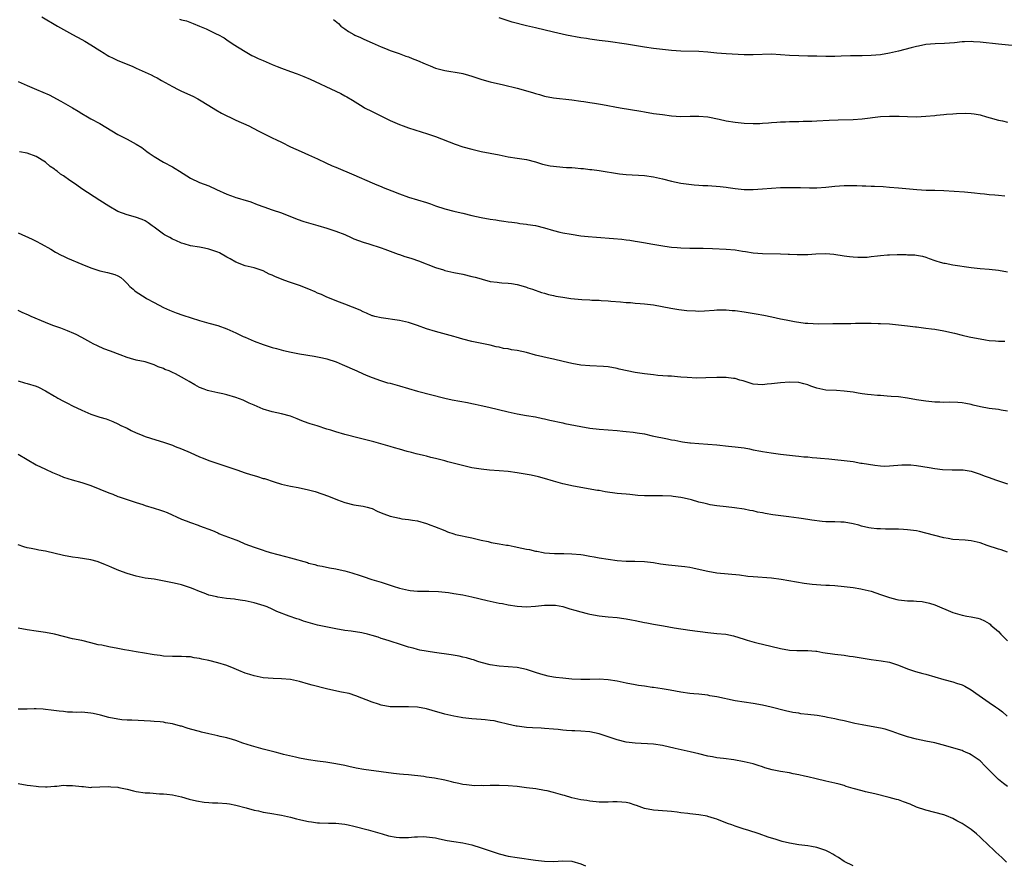
# Model space of a CAD drawing. Units: inches. Extents: x 2574000 to 2577000, y 1548000 to 1551000.
# Drawn here: x 2575301 to 2575518, y 1548814 to 1549000 of the extents above; entities that cross this region are included whole.
import ezdxf

# ---------------------------------------------------------------- set-up
doc = ezdxf.new("R2010")
doc.units = ezdxf.units.IN
doc.header["$MEASUREMENT"] = 0
doc.layers.add('LD25741548_10ft', color=9, linetype='Continuous')

msp = doc.modelspace()

# ---------------------------------------------------------------- linework, layer by layer
at = {"layer": 'LD25741548_10ft'}
for points, elevation in [([(2575306.25, 1549001), (2575309.65, 1548999), (2575313, 1548997.16), (2575315, 1548996.02), (2575315.66, 1548995.66), (2575317, 1548994.88), (2575319, 1548993.62), (2575319.94, 1548993), (2575320.6, 1548992.6), (2575321, 1548992.37), (2575321.92, 1548991.92), (2575323, 1548991.43), (2575326.14, 1548990.14), (2575327, 1548989.74), (2575330.28, 1548988.28), (2575331, 1548987.9), (2575331.6, 1548987.6), (2575332.61, 1548987), (2575335, 1548985.68), (2575336.27, 1548985), (2575337, 1548984.65), (2575339.52, 1548983.52), (2575340.6, 1548983), (2575341, 1548982.78), (2575343, 1548981.52), (2575344.53, 1548980.53), (2575345.84, 1548979.84), (2575349, 1548978.3), (2575351.8, 1548977), (2575353.91, 1548975.91), (2575357, 1548974.37), (2575357.94, 1548973.93), (2575359, 1548973.39), (2575361, 1548972.42), (2575363.35, 1548971.35), (2575365, 1548970.63), (2575367, 1548969.71), (2575368.83, 1548968.83), (2575370.21, 1548968.21), (2575371, 1548967.9), (2575375, 1548966.19), (2575379, 1548964.44), (2575380.04, 1548964.04), (2575381, 1548963.62), (2575381.45, 1548963.45), (2575383.33, 1548962.67), (2575385, 1548962), (2575387, 1548961.3), (2575389, 1548960.74), (2575391, 1548960.14), (2575391.84, 1548959.84), (2575393, 1548959.4), (2575395, 1548958.71), (2575397, 1548958.2), (2575397.99, 1548957.99), (2575399, 1548957.75), (2575401, 1548957.26), (2575403, 1548956.81), (2575405, 1548956.48), (2575406.3, 1548956.3), (2575407, 1548956.18), (2575408.04, 1548956.04), (2575409, 1548955.88), (2575409.77, 1548955.77), (2575411, 1548955.62), (2575411.53, 1548955.53), (2575413, 1548955.37), (2575413.3, 1548955.3), (2575415, 1548955.04), (2575417, 1548954.52), (2575419, 1548953.95), (2575420.4, 1548953.6), (2575421, 1548953.47), (2575422.88, 1548953.12), (2575425, 1548952.81), (2575426.62, 1548952.62), (2575428.45, 1548952.45), (2575432.19, 1548952.19), (2575434.03, 1548952.03), (2575435, 1548951.92), (2575435.79, 1548951.79), (2575437, 1548951.63), (2575437.51, 1548951.51), (2575439.21, 1548951.21), (2575440.42, 1548951), (2575443.47, 1548950.53), (2575445, 1548950.31), (2575446.21, 1548950.21), (2575447, 1548950.11), (2575449, 1548950.07), (2575451, 1548950.09), (2575451.93, 1548950.07), (2575454, 1548950), (2575457, 1548949.86), (2575459, 1548949.68), (2575460.59, 1548949.41), (2575461.31, 1548949.31), (2575463, 1548949.04), (2575465, 1548948.89), (2575469, 1548948.79), (2575470.71, 1548948.71), (2575471, 1548948.71), (2575472.64, 1548948.64), (2575475, 1548948.67), (2575476.8, 1548948.8), (2575479, 1548948.89), (2575480.76, 1548948.76), (2575483, 1548948.4), (2575484.22, 1548948.22), (2575485, 1548948.12), (2575486.06, 1548948.06), (2575487, 1548948.06), (2575488.11, 1548948.11), (2575489, 1548948.22), (2575490.34, 1548948.34), (2575491, 1548948.44), (2575492.59, 1548948.59), (2575493, 1548948.62), (2575494.69, 1548948.69), (2575495, 1548948.68), (2575496.68, 1548948.68), (2575497, 1548948.62), (2575498.59, 1548948.59), (2575499, 1548948.49), (2575500.29, 1548948.29), (2575501, 1548948.09), (2575501.79, 1548947.79), (2575503, 1548947.37), (2575503.26, 1548947.26), (2575504.15, 1548947), (2575505, 1548946.77), (2575505.26, 1548946.74), (2575507, 1548946.41), (2575511, 1548945.81), (2575513, 1548945.6), (2575515, 1548945.44), (2575517, 1548945.19), (2575519, 1548944.84)], 8100), ([(2575336.54, 1549000.54), (2575337, 1549000.4), (2575338.13, 1549000.13), (2575339.6, 1548999.6), (2575341, 1548998.99), (2575342.41, 1548998.41), (2575343, 1548998.09), (2575344.77, 1548997.23), (2575345, 1548997.13), (2575346.38, 1548996.38), (2575347, 1548995.98), (2575348.41, 1548995), (2575351, 1548993.37), (2575352.51, 1548992.51), (2575353, 1548992.29), (2575353.86, 1548991.86), (2575355, 1548991.38), (2575357, 1548990.5), (2575358.06, 1548990.06), (2575359, 1548989.69), (2575361, 1548988.96), (2575362.46, 1548988.46), (2575363.92, 1548987.92), (2575365.33, 1548987.33), (2575371, 1548984.63), (2575372.12, 1548984.12), (2575373, 1548983.63), (2575373.43, 1548983.43), (2575374.67, 1548982.67), (2575377, 1548981.2), (2575377.36, 1548981), (2575379, 1548980.15), (2575379.78, 1548979.78), (2575383, 1548978.19), (2575385, 1548977.3), (2575385.81, 1548977), (2575387, 1548976.58), (2575391.24, 1548975.24), (2575393, 1548974.63), (2575397.27, 1548973), (2575399, 1548972.42), (2575401, 1548971.84), (2575403, 1548971.39), (2575405, 1548971.01), (2575407, 1548970.6), (2575409, 1548970.21), (2575411, 1548969.91), (2575413, 1548969.57), (2575415, 1548969.06), (2575416.58, 1548968.58), (2575418.23, 1548968.23), (2575419, 1548968.1), (2575421, 1548967.91), (2575421.87, 1548967.87), (2575423, 1548967.8), (2575423.76, 1548967.76), (2575425, 1548967.63), (2575425.6, 1548967.6), (2575427, 1548967.42), (2575427.39, 1548967.39), (2575429, 1548967.17), (2575433.53, 1548966.47), (2575435, 1548966.31), (2575439, 1548966.1), (2575441, 1548965.8), (2575443, 1548965.33), (2575445, 1548964.82), (2575447, 1548964.4), (2575448.2, 1548964.21), (2575449.99, 1548963.99), (2575451, 1548963.94), (2575451.86, 1548963.86), (2575453, 1548963.84), (2575455.67, 1548963.67), (2575457, 1548963.5), (2575457.46, 1548963.46), (2575459, 1548963.21), (2575461, 1548963), (2575463, 1548962.98), (2575465, 1548963.11), (2575467, 1548963.29), (2575469, 1548963.4), (2575471, 1548963.44), (2575473, 1548963.43), (2575473.41, 1548963.41), (2575475.37, 1548963.37), (2575477, 1548963.37), (2575479, 1548963.5), (2575481, 1548963.69), (2575483, 1548963.84), (2575483.86, 1548963.86), (2575485.85, 1548963.85), (2575487, 1548963.78), (2575487.78, 1548963.78), (2575489, 1548963.72), (2575489.72, 1548963.72), (2575491.64, 1548963.64), (2575493, 1548963.53), (2575495, 1548963.33), (2575499.02, 1548962.98), (2575501.13, 1548962.87), (2575503, 1548962.84), (2575505, 1548962.78), (2575509.56, 1548962.44), (2575511.75, 1548962.25), (2575513, 1548962.1), (2575513.98, 1548962.02), (2575515, 1548961.88), (2575516.2, 1548961.8), (2575517, 1548961.71), (2575518.4, 1548961.6)], 8090), ([(2575370.48, 1549000.48), (2575371.56, 1548999.56), (2575372.13, 1548999), (2575373, 1548998.36), (2575373.81, 1548997.81), (2575375, 1548997.11), (2575375.21, 1548997), (2575376.46, 1548996.46), (2575377, 1548996.2), (2575377.85, 1548995.85), (2575379, 1548995.32), (2575381, 1548994.43), (2575381.97, 1548994.03), (2575383, 1548993.62), (2575384.94, 1548992.94), (2575386.4, 1548992.4), (2575387, 1548992.2), (2575387.82, 1548991.82), (2575389, 1548991.38), (2575390.67, 1548990.67), (2575391.78, 1548990.22), (2575393, 1548989.75), (2575395, 1548989.18), (2575398.61, 1548988.61), (2575399, 1548988.54), (2575400.21, 1548988.21), (2575401, 1548987.96), (2575403.21, 1548987.21), (2575405, 1548986.72), (2575405.34, 1548986.66), (2575407, 1548986.26), (2575407.95, 1548986.05), (2575411, 1548985.3), (2575414.34, 1548984.34), (2575415, 1548984.12), (2575415.89, 1548983.89), (2575417, 1548983.57), (2575419, 1548983.2), (2575423, 1548982.73), (2575425, 1548982.47), (2575425.64, 1548982.36), (2575427, 1548982.18), (2575428, 1548982), (2575429.74, 1548981.74), (2575433.66, 1548981), (2575438.23, 1548980.23), (2575439, 1548980.07), (2575441, 1548979.75), (2575443, 1548979.48), (2575445, 1548979.23), (2575447, 1548979.09), (2575449.11, 1548979.11), (2575451, 1548979.17), (2575453, 1548979.03), (2575455.5, 1548978.5), (2575457, 1548978.15), (2575459, 1548977.82), (2575461, 1548977.61), (2575463, 1548977.51), (2575464.45, 1548977.55), (2575465, 1548977.57), (2575466.34, 1548977.66), (2575467, 1548977.73), (2575468.2, 1548977.8), (2575469, 1548977.88), (2575470.1, 1548977.9), (2575471, 1548977.95), (2575473, 1548977.97), (2575473.99, 1548978.01), (2575475, 1548978.01), (2575475.93, 1548978.07), (2575477, 1548978.11), (2575479.75, 1548978.25), (2575481.67, 1548978.33), (2575485, 1548978.42), (2575487, 1548978.57), (2575491, 1548979.05), (2575493, 1548979.18), (2575495.13, 1548979.13), (2575497, 1548979.04), (2575499, 1548979.03), (2575501, 1548979.14), (2575503, 1548979.32), (2575503.37, 1548979.37), (2575505, 1548979.51), (2575505.59, 1548979.59), (2575507, 1548979.69), (2575507.77, 1548979.77), (2575509.82, 1548979.82), (2575511, 1548979.75), (2575511.68, 1548979.68), (2575513, 1548979.42), (2575514.4, 1548979), (2575515.22, 1548978.78), (2575517, 1548978.25), (2575517.91, 1548978.09), (2575519, 1548977.82)], 8080), ([(2575523, 1548994.44), (2575517, 1548995), (2575513, 1548995.47), (2575511.54, 1548995.54), (2575511, 1548995.59), (2575509.51, 1548995.51), (2575509, 1548995.52), (2575507.32, 1548995.32), (2575505.15, 1548995.15), (2575503.09, 1548995.09), (2575501, 1548994.93), (2575499.42, 1548994.58), (2575499, 1548994.51), (2575497.82, 1548994.18), (2575495, 1548993.44), (2575493, 1548993), (2575491, 1548992.68), (2575489, 1548992.51), (2575487, 1548992.46), (2575484.44, 1548992.44), (2575482.39, 1548992.39), (2575481, 1548992.33), (2575479, 1548992.29), (2575477, 1548992.34), (2575475, 1548992.4), (2575473, 1548992.42), (2575471, 1548992.5), (2575469, 1548992.69), (2575467, 1548992.82), (2575463, 1548992.64), (2575461, 1548992.69), (2575457, 1548992.85), (2575454.98, 1548993.02), (2575453, 1548993.24), (2575451, 1548993.39), (2575447, 1548993.48), (2575445, 1548993.62), (2575443, 1548993.83), (2575441, 1548994.08), (2575439, 1548994.38), (2575435.03, 1548995.03), (2575431, 1548995.58), (2575429, 1548995.83), (2575427.98, 1548995.98), (2575427, 1548996.09), (2575426.24, 1548996.24), (2575425, 1548996.42), (2575421.87, 1548997), (2575419, 1548997.63), (2575415, 1548998.61), (2575413, 1548999.07), (2575409.87, 1548999.87), (2575409, 1549000.13), (2575407, 1549000.81)], 8070), ([(2575301, 1548986.82), (2575303, 1548985.9), (2575305.01, 1548985), (2575306.42, 1548984.42), (2575307.81, 1548983.81), (2575310.44, 1548982.44), (2575312.99, 1548980.99), (2575314.25, 1548980.25), (2575315, 1548979.75), (2575316.28, 1548979), (2575317, 1548978.59), (2575319, 1548977.52), (2575323, 1548975.11), (2575325, 1548974.05), (2575325.72, 1548973.72), (2575326.99, 1548972.99), (2575328.24, 1548972.24), (2575329, 1548971.66), (2575329.39, 1548971.39), (2575329.86, 1548971), (2575331, 1548970.23), (2575333.02, 1548969), (2575335, 1548967.97), (2575335.62, 1548967.62), (2575336.58, 1548967), (2575339, 1548965.51), (2575341, 1548964.56), (2575343, 1548963.76), (2575344.69, 1548963), (2575347, 1548961.99), (2575348.61, 1548961.39), (2575349, 1548961.25), (2575349.81, 1548961), (2575350.73, 1548960.73), (2575351, 1548960.62), (2575352.24, 1548960.24), (2575353.67, 1548959.67), (2575355.14, 1548959.14), (2575357, 1548958.51), (2575359, 1548957.81), (2575362.46, 1548956.46), (2575363.97, 1548955.97), (2575367.07, 1548955.07), (2575369, 1548954.49), (2575371, 1548953.83), (2575373, 1548953.04), (2575374.4, 1548952.4), (2575375, 1548952.15), (2575377, 1548951.39), (2575378.3, 1548951), (2575381, 1548950.14), (2575381.82, 1548949.82), (2575383, 1548949.4), (2575384.75, 1548948.75), (2575385, 1548948.69), (2575386.23, 1548948.23), (2575387, 1548948.02), (2575387.75, 1548947.75), (2575389.25, 1548947.25), (2575393, 1548945.82), (2575394.75, 1548945.25), (2575395, 1548945.17), (2575397, 1548944.71), (2575399, 1548944.31), (2575401, 1548943.84), (2575401.68, 1548943.68), (2575403, 1548943.29), (2575403.25, 1548943.25), (2575405, 1548942.75), (2575406.56, 1548942.56), (2575407, 1548942.46), (2575407.6, 1548942.4), (2575409, 1548942.36), (2575409.74, 1548942.26), (2575411, 1548942.05), (2575412.31, 1548941.69), (2575413, 1548941.45), (2575413.32, 1548941.32), (2575414.36, 1548941), (2575416.31, 1548940.31), (2575417, 1548940.14), (2575417.86, 1548939.86), (2575419, 1548939.62), (2575419.49, 1548939.49), (2575421, 1548939.23), (2575422.76, 1548939), (2575425.25, 1548938.75), (2575427, 1548938.64), (2575427.4, 1548938.6), (2575429, 1548938.58), (2575429.49, 1548938.51), (2575431, 1548938.48), (2575431.6, 1548938.4), (2575433.77, 1548938.23), (2575435, 1548938.09), (2575435.94, 1548938.06), (2575437, 1548937.97), (2575438.1, 1548937.9), (2575439, 1548937.81), (2575440.36, 1548937.64), (2575441, 1548937.54), (2575444.85, 1548936.85), (2575446.58, 1548936.58), (2575448.36, 1548936.36), (2575450.23, 1548936.23), (2575451, 1548936.21), (2575452.25, 1548936.25), (2575454.38, 1548936.38), (2575455, 1548936.45), (2575456.45, 1548936.45), (2575457, 1548936.48), (2575458.36, 1548936.36), (2575459, 1548936.32), (2575461, 1548936.02), (2575463.61, 1548935.61), (2575465.32, 1548935.32), (2575467.06, 1548934.94), (2575469, 1548934.5), (2575470.25, 1548934.25), (2575472.07, 1548933.93), (2575474.43, 1548933.57), (2575475, 1548933.5), (2575477.38, 1548933.38), (2575480.55, 1548933.45), (2575482.55, 1548933.45), (2575483, 1548933.47), (2575484.53, 1548933.47), (2575485.54, 1548933.54), (2575487, 1548933.55), (2575488.48, 1548933.52), (2575489, 1548933.55), (2575490.53, 1548933.47), (2575491, 1548933.48), (2575493, 1548933.36), (2575495, 1548933.19), (2575497, 1548932.97), (2575498.72, 1548932.72), (2575499, 1548932.7), (2575500.5, 1548932.5), (2575501, 1548932.46), (2575502.29, 1548932.29), (2575503, 1548932.22), (2575505, 1548931.87), (2575507.33, 1548931.33), (2575509, 1548930.9), (2575510.55, 1548930.55), (2575514.14, 1548929.86), (2575515, 1548929.72), (2575516.38, 1548929.62), (2575517, 1548929.54), (2575518.4, 1548929.6)], 8110), ([(2575519, 1548914.12), (2575517.65, 1548914.35), (2575517, 1548914.48), (2575515, 1548914.76), (2575513.08, 1548915.08), (2575511.46, 1548915.46), (2575511, 1548915.6), (2575509.84, 1548915.84), (2575509, 1548915.99), (2575508.08, 1548916.08), (2575506.13, 1548916.13), (2575505, 1548916.08), (2575504.13, 1548916.13), (2575503, 1548916.14), (2575501, 1548916.34), (2575499, 1548916.66), (2575497, 1548917.02), (2575495, 1548917.27), (2575493.39, 1548917.39), (2575492.52, 1548917.48), (2575491, 1548917.56), (2575490.37, 1548917.63), (2575489, 1548917.72), (2575488.15, 1548917.85), (2575487, 1548917.97), (2575486.1, 1548918.1), (2575485, 1548918.31), (2575483, 1548918.58), (2575481.34, 1548918.66), (2575479, 1548918.8), (2575477, 1548919.22), (2575475.66, 1548919.66), (2575475, 1548919.91), (2575474.13, 1548920.13), (2575473, 1548920.43), (2575471, 1548920.53), (2575469, 1548920.39), (2575467, 1548920.14), (2575466.07, 1548920.07), (2575465, 1548919.95), (2575464.02, 1548920.02), (2575463, 1548920.11), (2575462.29, 1548920.3), (2575460.79, 1548920.79), (2575460.04, 1548921), (2575459, 1548921.37), (2575458.63, 1548921.37), (2575457, 1548921.59), (2575456.45, 1548921.54), (2575455, 1548921.56), (2575452.53, 1548921.47), (2575450.56, 1548921.44), (2575448.46, 1548921.54), (2575447, 1548921.67), (2575446.29, 1548921.71), (2575445, 1548921.82), (2575444.14, 1548921.86), (2575441.97, 1548922.03), (2575441, 1548922.12), (2575439, 1548922.37), (2575437, 1548922.68), (2575433.43, 1548923.43), (2575433, 1548923.56), (2575431, 1548923.88), (2575429.96, 1548923.96), (2575427, 1548924.13), (2575425, 1548924.31), (2575423, 1548924.63), (2575421.09, 1548925.09), (2575419, 1548925.63), (2575418.22, 1548925.78), (2575415, 1548926.51), (2575413.04, 1548927.04), (2575411, 1548927.5), (2575409.69, 1548927.69), (2575409, 1548927.85), (2575407.98, 1548927.98), (2575407, 1548928.22), (2575406.33, 1548928.33), (2575405, 1548928.66), (2575401, 1548929.48), (2575399, 1548930.02), (2575397.56, 1548930.44), (2575397, 1548930.63), (2575393, 1548931.68), (2575391, 1548932.31), (2575389, 1548933.04), (2575387, 1548933.66), (2575385, 1548934.09), (2575381, 1548934.68), (2575379.63, 1548935), (2575379.13, 1548935.13), (2575379, 1548935.18), (2575377.75, 1548935.75), (2575377, 1548936.04), (2575376.37, 1548936.37), (2575373, 1548937.75), (2575371.84, 1548938.16), (2575369, 1548939.27), (2575367.82, 1548939.82), (2575367, 1548940.16), (2575366.45, 1548940.45), (2575365.05, 1548941.05), (2575363, 1548941.83), (2575361, 1548942.48), (2575359.53, 1548943), (2575359, 1548943.2), (2575357.73, 1548943.73), (2575357, 1548944.1), (2575356.35, 1548944.35), (2575355, 1548945.03), (2575353, 1548945.69), (2575351, 1548946.16), (2575349, 1548946.94), (2575347.71, 1548947.71), (2575347, 1548948.07), (2575345.36, 1548949), (2575345, 1548949.17), (2575343, 1548949.87), (2575342.04, 1548950.04), (2575341, 1548950.27), (2575339, 1548950.6), (2575337.58, 1548951), (2575337, 1548951.18), (2575335.74, 1548951.74), (2575335, 1548952.05), (2575334.4, 1548952.4), (2575333.28, 1548953), (2575333, 1548953.18), (2575331, 1548954.72), (2575330.56, 1548955), (2575329.67, 1548955.67), (2575329, 1548956.06), (2575328.36, 1548956.36), (2575326.88, 1548956.88), (2575325, 1548957.42), (2575323, 1548958.17), (2575321, 1548959.28), (2575319, 1548960.59), (2575315, 1548963.15), (2575313.92, 1548963.92), (2575312.74, 1548964.74), (2575312.4, 1548965), (2575311, 1548966), (2575310.36, 1548966.36), (2575309.58, 1548967), (2575309.24, 1548967.24), (2575309, 1548967.45), (2575308.03, 1548968.03), (2575307, 1548968.99), (2575305, 1548970.27), (2575303.01, 1548971.01), (2575301.31, 1548971.31)], 8120), ([(2575301, 1548953.45), (2575304.07, 1548952.07), (2575305, 1548951.59), (2575306.1, 1548951), (2575308.18, 1548949.82), (2575309.2, 1548949.2), (2575310.5, 1548948.5), (2575311, 1548948.28), (2575311.87, 1548947.87), (2575315, 1548946.54), (2575317, 1548945.73), (2575319, 1548945.09), (2575320.71, 1548944.71), (2575322.29, 1548944.29), (2575323, 1548943.94), (2575323.61, 1548943.61), (2575324.27, 1548943), (2575325, 1548942.3), (2575325.63, 1548941.63), (2575326.31, 1548941), (2575326.68, 1548940.68), (2575327, 1548940.45), (2575329, 1548939.17), (2575329.29, 1548939), (2575331, 1548938.1), (2575333.05, 1548937), (2575334.37, 1548936.37), (2575335.79, 1548935.79), (2575337.27, 1548935.27), (2575341, 1548934.09), (2575343, 1548933.52), (2575345, 1548932.99), (2575347, 1548932.3), (2575349, 1548931.41), (2575350.6, 1548930.6), (2575351, 1548930.42), (2575353, 1548929.56), (2575355, 1548928.81), (2575357, 1548928.18), (2575357.92, 1548927.92), (2575359.51, 1548927.51), (2575361.13, 1548927.13), (2575363, 1548926.75), (2575366.23, 1548926.23), (2575367, 1548926.14), (2575368.09, 1548925.91), (2575369, 1548925.69), (2575371.06, 1548925), (2575372.39, 1548924.39), (2575375.66, 1548923), (2575377, 1548922.38), (2575378.04, 1548921.96), (2575379, 1548921.54), (2575380.88, 1548920.88), (2575382.42, 1548920.42), (2575383, 1548920.29), (2575383.99, 1548919.99), (2575385, 1548919.73), (2575389, 1548918.55), (2575395, 1548917.01), (2575396.64, 1548916.64), (2575398.32, 1548916.32), (2575400.02, 1548916.02), (2575401, 1548915.81), (2575401.68, 1548915.68), (2575403, 1548915.38), (2575404.73, 1548915), (2575409, 1548914), (2575411, 1548913.56), (2575413, 1548913.21), (2575415, 1548912.89), (2575416.54, 1548912.54), (2575417, 1548912.46), (2575418.16, 1548912.16), (2575421, 1548911.54), (2575421.46, 1548911.46), (2575425, 1548910.76), (2575427, 1548910.43), (2575429, 1548910.2), (2575433, 1548909.86), (2575434.27, 1548909.73), (2575435, 1548909.67), (2575436.5, 1548909.5), (2575437, 1548909.46), (2575437.4, 1548909.4), (2575439, 1548909.12), (2575440.74, 1548908.74), (2575444.07, 1548908.07), (2575445, 1548907.86), (2575445.73, 1548907.73), (2575447, 1548907.44), (2575447.4, 1548907.4), (2575449, 1548907.14), (2575449.14, 1548907.14), (2575451.01, 1548906.99), (2575453, 1548906.89), (2575455, 1548906.71), (2575457.55, 1548906.45), (2575459, 1548906.32), (2575461, 1548906.03), (2575462.16, 1548905.84), (2575463, 1548905.64), (2575464.64, 1548905.36), (2575465, 1548905.27), (2575466.96, 1548904.96), (2575469, 1548904.66), (2575472.3, 1548904.3), (2575473, 1548904.25), (2575474.11, 1548904.11), (2575475, 1548904.07), (2575475.95, 1548903.95), (2575477, 1548903.89), (2575477.8, 1548903.8), (2575479.64, 1548903.64), (2575481, 1548903.49), (2575483, 1548903.3), (2575485, 1548903.05), (2575486.72, 1548902.72), (2575487, 1548902.69), (2575489.79, 1548902.21), (2575491, 1548902.1), (2575491.95, 1548902.05), (2575493, 1548902.07), (2575495.7, 1548902.3), (2575497, 1548902.35), (2575497.69, 1548902.31), (2575499, 1548902.19), (2575501.75, 1548901.75), (2575503, 1548901.52), (2575504.7, 1548901.3), (2575506.79, 1548901.21), (2575507, 1548901.24), (2575508.8, 1548901.2), (2575509, 1548901.24), (2575509.24, 1548901.24), (2575511, 1548900.91), (2575513, 1548900.24), (2575513.89, 1548899.89), (2575515, 1548899.53), (2575516.4, 1548899), (2575517, 1548898.82), (2575519, 1548898.16)], 8130), ([(2575519, 1548883.11), (2575517.61, 1548883.61), (2575517, 1548883.74), (2575514.54, 1548884.54), (2575513, 1548885.1), (2575511, 1548885.58), (2575509.72, 1548885.72), (2575507, 1548885.9), (2575505.91, 1548886.09), (2575505, 1548886.21), (2575503, 1548886.72), (2575501, 1548887.28), (2575499.61, 1548887.61), (2575499, 1548887.74), (2575497, 1548888.03), (2575496.07, 1548888.07), (2575495, 1548888.15), (2575494.13, 1548888.13), (2575493, 1548888.16), (2575492.15, 1548888.15), (2575491, 1548888.19), (2575490.23, 1548888.23), (2575489, 1548888.37), (2575488.45, 1548888.45), (2575486.83, 1548888.83), (2575486.26, 1548889), (2575485, 1548889.35), (2575483, 1548889.71), (2575482.29, 1548889.71), (2575481, 1548889.76), (2575480.26, 1548889.74), (2575479, 1548889.76), (2575478.18, 1548889.82), (2575475.89, 1548890.11), (2575475, 1548890.29), (2575473.52, 1548890.48), (2575473, 1548890.57), (2575470.84, 1548890.84), (2575467.3, 1548891.3), (2575465.59, 1548891.59), (2575465, 1548891.73), (2575463.92, 1548891.92), (2575463, 1548892.15), (2575462.27, 1548892.27), (2575461, 1548892.55), (2575458.86, 1548892.86), (2575457, 1548893.04), (2575455, 1548893.26), (2575453.51, 1548893.51), (2575453, 1548893.63), (2575452.12, 1548893.88), (2575451, 1548894.12), (2575449.41, 1548894.59), (2575447.78, 1548895), (2575447, 1548895.15), (2575445.35, 1548895.35), (2575445, 1548895.39), (2575443, 1548895.51), (2575441, 1548895.51), (2575439.5, 1548895.5), (2575439, 1548895.51), (2575437.59, 1548895.59), (2575437, 1548895.63), (2575435.76, 1548895.76), (2575435, 1548895.82), (2575433.93, 1548895.93), (2575433, 1548896.01), (2575430.39, 1548896.39), (2575429, 1548896.64), (2575428.68, 1548896.68), (2575425, 1548897.32), (2575423, 1548897.7), (2575422.09, 1548897.91), (2575421, 1548898.14), (2575419, 1548898.71), (2575417, 1548899.34), (2575415.69, 1548899.69), (2575414.05, 1548900.05), (2575411, 1548900.57), (2575409, 1548900.85), (2575407, 1548901.02), (2575404.85, 1548901.15), (2575403, 1548901.33), (2575401, 1548901.67), (2575398.31, 1548902.31), (2575395.71, 1548903), (2575395, 1548903.2), (2575393.56, 1548903.56), (2575393, 1548903.74), (2575391.95, 1548903.95), (2575391, 1548904.21), (2575390.34, 1548904.34), (2575388.73, 1548904.73), (2575387.7, 1548905), (2575386.73, 1548905.27), (2575385, 1548905.78), (2575383.95, 1548906.05), (2575383, 1548906.34), (2575379.36, 1548907.36), (2575377, 1548907.98), (2575376.17, 1548908.17), (2575373, 1548908.99), (2575371, 1548909.56), (2575369.92, 1548909.92), (2575369, 1548910.21), (2575366.9, 1548910.9), (2575365.37, 1548911.37), (2575363.89, 1548911.89), (2575363, 1548912.26), (2575362.46, 1548912.46), (2575361, 1548913.04), (2575359, 1548913.58), (2575357, 1548914), (2575355, 1548914.59), (2575353, 1548915.43), (2575351.94, 1548915.94), (2575350.56, 1548916.56), (2575349, 1548917.18), (2575347, 1548917.75), (2575346.07, 1548917.93), (2575345, 1548918.17), (2575343, 1548918.65), (2575342.73, 1548918.73), (2575342, 1548919), (2575341, 1548919.39), (2575339.94, 1548919.94), (2575338.67, 1548920.67), (2575338.15, 1548921), (2575337, 1548921.66), (2575335.64, 1548922.36), (2575335, 1548922.67), (2575334.25, 1548923), (2575333.33, 1548923.33), (2575333, 1548923.54), (2575331.89, 1548923.89), (2575331, 1548924.38), (2575330.51, 1548924.51), (2575328.98, 1548924.98), (2575327, 1548925.38), (2575325.78, 1548925.78), (2575325, 1548925.97), (2575323.45, 1548926.55), (2575321.37, 1548927.37), (2575319.91, 1548927.91), (2575318.52, 1548928.52), (2575317.54, 1548929), (2575317, 1548929.27), (2575315, 1548930.37), (2575313.78, 1548931), (2575313.25, 1548931.25), (2575311.85, 1548931.85), (2575310.4, 1548932.4), (2575308.68, 1548933), (2575307, 1548933.66), (2575303.85, 1548935), (2575303.27, 1548935.27), (2575301.87, 1548935.87), (2575301, 1548936.31)], 8140), ([(2575301, 1548920.83), (2575302.41, 1548920.41), (2575303, 1548920.26), (2575305, 1548919.65), (2575305.46, 1548919.46), (2575307, 1548918.65), (2575309, 1548917.43), (2575309.28, 1548917.28), (2575309.75, 1548917), (2575311, 1548916.34), (2575311.91, 1548915.91), (2575313, 1548915.3), (2575315, 1548914.33), (2575317, 1548913.51), (2575319, 1548912.85), (2575320.42, 1548912.42), (2575321.87, 1548911.87), (2575323, 1548911.35), (2575323.66, 1548911), (2575325, 1548910.37), (2575325.9, 1548909.9), (2575327, 1548909.4), (2575327.96, 1548909), (2575329, 1548908.59), (2575330.18, 1548908.18), (2575333.22, 1548907.22), (2575335, 1548906.62), (2575335.61, 1548906.39), (2575337, 1548905.86), (2575338.88, 1548905), (2575341, 1548904.08), (2575341.78, 1548903.78), (2575343, 1548903.29), (2575349.2, 1548901.2), (2575351, 1548900.58), (2575352.21, 1548900.21), (2575353, 1548899.95), (2575353.75, 1548899.75), (2575355, 1548899.34), (2575355.27, 1548899.27), (2575357.43, 1548898.57), (2575359, 1548898.09), (2575361, 1548897.6), (2575362.7, 1548897.3), (2575365, 1548896.82), (2575366.43, 1548896.43), (2575367.94, 1548895.94), (2575369.41, 1548895.41), (2575371.39, 1548894.61), (2575373, 1548893.99), (2575375, 1548893.49), (2575377, 1548893.21), (2575377.9, 1548893), (2575378.75, 1548892.75), (2575379, 1548892.67), (2575380.14, 1548892.14), (2575381, 1548891.76), (2575381.55, 1548891.55), (2575383, 1548891.03), (2575385, 1548890.54), (2575385.57, 1548890.43), (2575387, 1548890.28), (2575387.87, 1548890.13), (2575389, 1548890), (2575391, 1548889.41), (2575391.96, 1548889), (2575392.74, 1548888.74), (2575395, 1548887.82), (2575395.59, 1548887.59), (2575397, 1548887.12), (2575397.4, 1548887), (2575401, 1548886.24), (2575403, 1548885.75), (2575404.61, 1548885.39), (2575405.23, 1548885.23), (2575407, 1548884.93), (2575408.64, 1548884.64), (2575409, 1548884.6), (2575410.31, 1548884.31), (2575411.99, 1548883.99), (2575413, 1548883.74), (2575413.65, 1548883.65), (2575415, 1548883.31), (2575415.29, 1548883.29), (2575416.68, 1548883), (2575417, 1548882.95), (2575419.21, 1548882.79), (2575421, 1548882.77), (2575421.25, 1548882.75), (2575423, 1548882.73), (2575425, 1548882.54), (2575425.53, 1548882.47), (2575427, 1548882.21), (2575427.92, 1548882.08), (2575429, 1548881.86), (2575431, 1548881.54), (2575433, 1548881.26), (2575435, 1548881.1), (2575436.91, 1548881.09), (2575439, 1548881.03), (2575441, 1548880.79), (2575442.53, 1548880.53), (2575444.3, 1548880.3), (2575447.93, 1548879.93), (2575449, 1548879.77), (2575449.65, 1548879.65), (2575451.29, 1548879.29), (2575453, 1548878.88), (2575455, 1548878.53), (2575459.95, 1548878.05), (2575461.82, 1548877.82), (2575463, 1548877.71), (2575467, 1548877.4), (2575469.13, 1548877.13), (2575472.52, 1548876.52), (2575474.23, 1548876.23), (2575476, 1548876), (2575477.85, 1548875.85), (2575479, 1548875.82), (2575479.77, 1548875.77), (2575481, 1548875.72), (2575483, 1548875.53), (2575485, 1548875.27), (2575486.73, 1548875), (2575487, 1548874.95), (2575489, 1548874.45), (2575491, 1548873.78), (2575493, 1548873.06), (2575494.62, 1548872.62), (2575495, 1548872.54), (2575497, 1548872.36), (2575498.34, 1548872.34), (2575499, 1548872.27), (2575500.18, 1548872.18), (2575501.83, 1548871.83), (2575503, 1548871.44), (2575507, 1548869.81), (2575509, 1548869.21), (2575510.05, 1548869), (2575511, 1548868.84), (2575512.51, 1548868.51), (2575513, 1548868.39), (2575513.94, 1548867.94), (2575515, 1548867.33), (2575515.19, 1548867.19), (2575515.38, 1548867), (2575517, 1548865.56), (2575517.54, 1548865), (2575518.29, 1548864.3), (2575519, 1548863.54)], 8150), ([(2575301, 1548904.65), (2575303, 1548903.51), (2575305, 1548902.32), (2575307, 1548901.34), (2575308.6, 1548900.6), (2575310.01, 1548900.01), (2575311, 1548899.63), (2575312.93, 1548899), (2575315, 1548898.41), (2575317, 1548897.76), (2575321, 1548896.15), (2575321.85, 1548895.85), (2575323, 1548895.37), (2575323.29, 1548895.29), (2575325, 1548894.65), (2575327, 1548893.99), (2575328.44, 1548893.56), (2575329, 1548893.37), (2575331, 1548892.8), (2575332.36, 1548892.36), (2575333, 1548892.13), (2575333.81, 1548891.81), (2575337, 1548890.33), (2575338.05, 1548889.95), (2575339, 1548889.58), (2575340.64, 1548889), (2575341, 1548888.89), (2575343.82, 1548887.82), (2575345, 1548887.3), (2575345.22, 1548887.22), (2575345.76, 1548887), (2575349, 1548885.76), (2575349.54, 1548885.54), (2575350.94, 1548884.94), (2575353, 1548884.16), (2575355, 1548883.49), (2575355.38, 1548883.38), (2575356.57, 1548883), (2575359.9, 1548882.1), (2575361, 1548881.82), (2575364.76, 1548880.76), (2575365, 1548880.68), (2575366.36, 1548880.36), (2575367, 1548880.17), (2575367.98, 1548879.98), (2575369.63, 1548879.63), (2575371, 1548879.38), (2575371.31, 1548879.31), (2575373, 1548878.96), (2575374.54, 1548878.54), (2575375, 1548878.4), (2575375.93, 1548878.07), (2575377, 1548877.73), (2575378.94, 1548877.06), (2575381, 1548876.43), (2575382.11, 1548876.11), (2575383, 1548875.78), (2575383.61, 1548875.61), (2575385, 1548875.11), (2575387, 1548874.67), (2575387.37, 1548874.63), (2575389, 1548874.48), (2575389.51, 1548874.49), (2575391, 1548874.46), (2575391.53, 1548874.47), (2575393.62, 1548874.38), (2575395.84, 1548874.16), (2575397, 1548874), (2575399, 1548873.65), (2575401, 1548873.22), (2575404.39, 1548872.39), (2575407, 1548871.85), (2575407.73, 1548871.73), (2575409, 1548871.46), (2575411, 1548871.15), (2575413, 1548871.04), (2575415, 1548871.17), (2575417, 1548871.39), (2575417.42, 1548871.42), (2575419, 1548871.43), (2575419.38, 1548871.38), (2575421, 1548871.08), (2575422.57, 1548870.57), (2575423.71, 1548870.29), (2575425, 1548869.89), (2575426.41, 1548869.59), (2575427, 1548869.43), (2575429, 1548869.06), (2575431, 1548868.82), (2575433, 1548868.67), (2575434.46, 1548868.46), (2575435, 1548868.41), (2575436.16, 1548868.16), (2575437, 1548868.02), (2575439, 1548867.6), (2575439.52, 1548867.52), (2575441, 1548867.21), (2575443.19, 1548866.81), (2575445.6, 1548866.4), (2575449, 1548865.91), (2575453, 1548865.37), (2575455, 1548865.15), (2575456.97, 1548864.97), (2575458.67, 1548864.67), (2575461, 1548863.91), (2575461.66, 1548863.66), (2575463.22, 1548863.22), (2575464.04, 1548863), (2575465, 1548862.79), (2575469, 1548861.85), (2575471, 1548861.51), (2575472.59, 1548861.41), (2575473, 1548861.39), (2575474.63, 1548861.37), (2575475, 1548861.39), (2575476.75, 1548861.25), (2575477, 1548861.25), (2575478.33, 1548861), (2575481, 1548860.57), (2575483, 1548860.35), (2575484.19, 1548860.19), (2575485, 1548860.1), (2575485.92, 1548859.92), (2575489, 1548859.43), (2575491.16, 1548859.16), (2575493, 1548858.81), (2575495, 1548858.14), (2575497, 1548857.34), (2575498.77, 1548856.77), (2575500.34, 1548856.34), (2575501, 1548856.19), (2575503, 1548855.59), (2575505, 1548855.01), (2575507, 1548854.51), (2575507.76, 1548854.24), (2575509, 1548853.85), (2575509.58, 1548853.58), (2575511, 1548852.74), (2575512.04, 1548852.04), (2575513.48, 1548851), (2575515, 1548849.98), (2575516.35, 1548849), (2575517, 1548848.55), (2575517.88, 1548847.88), (2575518.91, 1548846.91)], 8160), ([(2575519, 1548831.42), (2575518.11, 1548832.11), (2575517.04, 1548833), (2575513.99, 1548835.99), (2575513.08, 1548837), (2575513, 1548837.07), (2575511, 1548838.44), (2575510.61, 1548838.61), (2575509.79, 1548839), (2575509.22, 1548839.22), (2575509, 1548839.34), (2575507.71, 1548839.71), (2575507, 1548839.99), (2575504.64, 1548840.64), (2575502.97, 1548841.03), (2575501, 1548841.42), (2575499, 1548841.86), (2575497, 1548842.4), (2575495.19, 1548843), (2575493.59, 1548843.59), (2575492.05, 1548844.05), (2575491, 1548844.29), (2575489, 1548844.66), (2575486.96, 1548845), (2575485.34, 1548845.34), (2575484.46, 1548845.54), (2575483, 1548845.9), (2575481.88, 1548846.12), (2575481, 1548846.34), (2575479.33, 1548846.67), (2575478.79, 1548846.79), (2575477.07, 1548847.07), (2575475, 1548847.32), (2575473.48, 1548847.48), (2575473, 1548847.57), (2575471.74, 1548847.74), (2575470.11, 1548848.11), (2575466.93, 1548848.93), (2575465, 1548849.37), (2575463, 1548849.71), (2575461, 1548850.01), (2575459, 1548850.35), (2575455, 1548851.18), (2575453.44, 1548851.44), (2575453, 1548851.53), (2575451, 1548851.77), (2575449.89, 1548851.89), (2575449, 1548851.96), (2575447, 1548852.24), (2575444.65, 1548852.65), (2575442.94, 1548852.94), (2575441, 1548853.24), (2575440.74, 1548853.26), (2575439, 1548853.51), (2575437.72, 1548853.72), (2575437, 1548853.81), (2575435, 1548854.22), (2575433, 1548854.66), (2575431, 1548854.97), (2575429, 1548855.07), (2575427, 1548855.03), (2575425, 1548855.02), (2575423, 1548855.12), (2575421, 1548855.3), (2575419.48, 1548855.48), (2575419, 1548855.56), (2575417.77, 1548855.77), (2575416.17, 1548856.17), (2575415, 1548856.57), (2575413, 1548857.2), (2575411, 1548857.63), (2575409, 1548857.83), (2575407, 1548857.95), (2575405, 1548858.23), (2575403, 1548858.76), (2575402.27, 1548859), (2575401.34, 1548859.34), (2575401, 1548859.41), (2575399.8, 1548859.8), (2575399, 1548859.95), (2575398.15, 1548860.15), (2575396.44, 1548860.44), (2575392.74, 1548861), (2575389.51, 1548861.51), (2575389, 1548861.65), (2575388.07, 1548861.93), (2575387, 1548862.17), (2575385.27, 1548862.73), (2575383, 1548863.43), (2575381.84, 1548863.84), (2575381, 1548864.06), (2575380.32, 1548864.32), (2575379, 1548864.73), (2575378.01, 1548865), (2575377, 1548865.25), (2575376.7, 1548865.3), (2575374.35, 1548865.65), (2575373, 1548865.8), (2575371, 1548866.15), (2575369.55, 1548866.45), (2575367, 1548867.01), (2575365.43, 1548867.43), (2575363.89, 1548867.89), (2575363, 1548868.2), (2575362.39, 1548868.39), (2575360.73, 1548869), (2575358.03, 1548870.03), (2575357, 1548870.5), (2575355.84, 1548871), (2575355.23, 1548871.23), (2575353.72, 1548871.72), (2575353, 1548871.93), (2575351, 1548872.37), (2575350.44, 1548872.44), (2575349, 1548872.68), (2575348.69, 1548872.69), (2575346.89, 1548872.89), (2575345, 1548873.14), (2575344.8, 1548873.2), (2575343, 1548873.61), (2575341.97, 1548874.03), (2575341, 1548874.38), (2575339.58, 1548875), (2575339, 1548875.23), (2575337.66, 1548875.66), (2575337, 1548875.84), (2575336.07, 1548876.07), (2575335, 1548876.32), (2575332.79, 1548876.79), (2575331, 1548877.09), (2575329, 1548877.38), (2575327, 1548877.79), (2575325, 1548878.36), (2575323.2, 1548879), (2575321.66, 1548879.66), (2575321, 1548879.99), (2575320.28, 1548880.28), (2575319, 1548880.83), (2575318.4, 1548881), (2575317, 1548881.36), (2575314.19, 1548881.81), (2575313, 1548881.97), (2575311, 1548882.34), (2575307, 1548883.29), (2575305.54, 1548883.54), (2575305, 1548883.67), (2575303.85, 1548883.85), (2575303, 1548884.06), (2575302.26, 1548884.26), (2575301, 1548884.67)], 8170), ([(2575518.8, 1548814.8), (2575517.77, 1548815.77), (2575516.43, 1548817), (2575514.31, 1548819), (2575513.64, 1548819.64), (2575513, 1548820.29), (2575512.22, 1548821), (2575511, 1548821.94), (2575510.37, 1548822.37), (2575509.5, 1548823), (2575509, 1548823.3), (2575507.87, 1548823.87), (2575507, 1548824.38), (2575505.57, 1548825), (2575505, 1548825.22), (2575503, 1548825.71), (2575501, 1548826.19), (2575499, 1548826.9), (2575497.54, 1548827.54), (2575496.09, 1548828.09), (2575495, 1548828.47), (2575494.58, 1548828.58), (2575492.97, 1548829.03), (2575489.8, 1548829.8), (2575487.72, 1548830.28), (2575487, 1548830.47), (2575485, 1548831.02), (2575483.47, 1548831.47), (2575483, 1548831.63), (2575481.92, 1548831.92), (2575481, 1548832.19), (2575480.33, 1548832.33), (2575479, 1548832.64), (2575476.88, 1548833.12), (2575475, 1548833.56), (2575474.32, 1548833.68), (2575473, 1548834.01), (2575471.76, 1548834.24), (2575471, 1548834.42), (2575469, 1548834.77), (2575467.14, 1548835.14), (2575465.57, 1548835.57), (2575465, 1548835.78), (2575464.06, 1548836.06), (2575463, 1548836.41), (2575461, 1548836.9), (2575458.72, 1548837.28), (2575456.42, 1548837.58), (2575455, 1548837.78), (2575453.98, 1548837.98), (2575453, 1548838.13), (2575451, 1548838.6), (2575449.09, 1548839.09), (2575445.8, 1548839.8), (2575443, 1548840.45), (2575441, 1548840.74), (2575436.98, 1548840.98), (2575435, 1548841.23), (2575433, 1548841.69), (2575431, 1548842.35), (2575429, 1548843.05), (2575427, 1548843.47), (2575425, 1548843.61), (2575423.67, 1548843.67), (2575423, 1548843.67), (2575421.81, 1548843.81), (2575421, 1548843.85), (2575419.99, 1548843.99), (2575419, 1548844.1), (2575417, 1548844.25), (2575416.26, 1548844.26), (2575414.34, 1548844.34), (2575413, 1548844.43), (2575412.49, 1548844.49), (2575411, 1548844.71), (2575410.76, 1548844.76), (2575408.8, 1548845.2), (2575407, 1548845.65), (2575405.89, 1548845.89), (2575405, 1548846.01), (2575403.89, 1548846.11), (2575403, 1548846.2), (2575401, 1548846.35), (2575399, 1548846.57), (2575398.62, 1548846.62), (2575397, 1548846.9), (2575395, 1548847.36), (2575392.2, 1548848.2), (2575391, 1548848.54), (2575389, 1548848.92), (2575387, 1548849.01), (2575384.96, 1548848.96), (2575383, 1548849.02), (2575381, 1548849.37), (2575380.44, 1548849.56), (2575379, 1548850.01), (2575375.45, 1548851.45), (2575373.91, 1548851.91), (2575372.26, 1548852.26), (2575370.57, 1548852.57), (2575368.95, 1548852.95), (2575365.78, 1548853.78), (2575365, 1548854.02), (2575363, 1548854.57), (2575361, 1548855.01), (2575359, 1548855.19), (2575357.23, 1548855.23), (2575355, 1548855.41), (2575353.69, 1548855.69), (2575353, 1548855.79), (2575352.09, 1548856.09), (2575351, 1548856.39), (2575349.63, 1548857), (2575348.57, 1548857.43), (2575347, 1548858.12), (2575345, 1548858.72), (2575343, 1548859.19), (2575341.5, 1548859.5), (2575341, 1548859.64), (2575339.81, 1548859.81), (2575339, 1548859.99), (2575338, 1548860), (2575337, 1548860.12), (2575336.07, 1548860.07), (2575335, 1548860.09), (2575333, 1548860.17), (2575332.29, 1548860.29), (2575331, 1548860.46), (2575330.55, 1548860.55), (2575328.82, 1548860.82), (2575327, 1548861.09), (2575325.41, 1548861.41), (2575324.45, 1548861.55), (2575323, 1548861.87), (2575321, 1548862.23), (2575319.45, 1548862.55), (2575318.67, 1548862.67), (2575317, 1548863.1), (2575315, 1548863.59), (2575313, 1548864.01), (2575311, 1548864.49), (2575309, 1548865.01), (2575307, 1548865.38), (2575305, 1548865.63), (2575303, 1548865.93), (2575301, 1548866.36)], 8180), ([(2575485, 1548813.98), (2575483, 1548814.88), (2575481.76, 1548815.76), (2575481, 1548816.23), (2575480.55, 1548816.55), (2575479.73, 1548817), (2575479, 1548817.37), (2575478.51, 1548817.49), (2575477, 1548818), (2575475.81, 1548818.19), (2575475, 1548818.35), (2575473, 1548818.62), (2575471, 1548818.92), (2575469.33, 1548819.33), (2575467.8, 1548819.8), (2575467, 1548820.08), (2575466.3, 1548820.3), (2575464.29, 1548821), (2575461.81, 1548821.81), (2575461, 1548822.06), (2575459, 1548822.73), (2575458.29, 1548823), (2575457.32, 1548823.32), (2575455, 1548824.22), (2575454.42, 1548824.42), (2575453, 1548824.84), (2575452.87, 1548824.87), (2575451, 1548825.17), (2575449, 1548825.39), (2575448.54, 1548825.46), (2575447, 1548825.66), (2575446.22, 1548825.78), (2575445, 1548825.92), (2575443.99, 1548826.01), (2575441, 1548826.22), (2575439, 1548826.61), (2575437.24, 1548827.24), (2575437, 1548827.31), (2575435.73, 1548827.73), (2575435, 1548827.88), (2575434, 1548828), (2575433, 1548828.04), (2575432.03, 1548828.03), (2575431, 1548827.98), (2575429, 1548828.02), (2575427, 1548828.23), (2575426.34, 1548828.34), (2575425, 1548828.53), (2575423, 1548828.94), (2575421.42, 1548829.42), (2575421, 1548829.52), (2575419, 1548830.1), (2575417.55, 1548830.45), (2575417, 1548830.56), (2575415.11, 1548830.89), (2575413, 1548831.18), (2575411, 1548831.41), (2575409, 1548831.56), (2575407, 1548831.63), (2575405, 1548831.64), (2575403.61, 1548831.61), (2575403, 1548831.63), (2575401.62, 1548831.62), (2575401, 1548831.65), (2575399.78, 1548831.78), (2575399, 1548831.88), (2575398.11, 1548832.11), (2575397, 1548832.34), (2575396.49, 1548832.49), (2575395, 1548832.83), (2575392.73, 1548833.27), (2575391, 1548833.52), (2575390.37, 1548833.63), (2575387, 1548833.98), (2575385.94, 1548834.06), (2575385, 1548834.17), (2575383.69, 1548834.31), (2575381, 1548834.7), (2575377.2, 1548835.2), (2575375.5, 1548835.5), (2575373.85, 1548835.85), (2575373, 1548836.06), (2575371, 1548836.46), (2575368.79, 1548836.79), (2575367, 1548837.01), (2575365, 1548837.31), (2575363, 1548837.68), (2575362.12, 1548837.88), (2575359.48, 1548838.52), (2575358.74, 1548838.74), (2575357.62, 1548839), (2575355, 1548839.68), (2575353.95, 1548839.95), (2575352.41, 1548840.41), (2575350.54, 1548841), (2575349, 1548841.56), (2575348.24, 1548841.76), (2575347, 1548842.16), (2575345.51, 1548842.49), (2575345, 1548842.63), (2575343, 1548843.05), (2575341.44, 1548843.44), (2575341, 1548843.54), (2575339, 1548844.1), (2575338.28, 1548844.28), (2575337, 1548844.71), (2575336.75, 1548844.75), (2575335, 1548845.25), (2575333.48, 1548845.48), (2575333, 1548845.59), (2575332.33, 1548845.67), (2575331, 1548845.77), (2575330.15, 1548845.85), (2575326.08, 1548846.08), (2575325, 1548846.09), (2575323.85, 1548846.15), (2575323, 1548846.25), (2575321, 1548846.62), (2575319.15, 1548847.15), (2575317.52, 1548847.52), (2575317, 1548847.6), (2575315, 1548847.79), (2575313.78, 1548847.78), (2575313, 1548847.84), (2575311.84, 1548847.84), (2575311, 1548847.94), (2575310.03, 1548848.03), (2575308.28, 1548848.28), (2575307, 1548848.44), (2575306.48, 1548848.48), (2575305, 1548848.55), (2575304.55, 1548848.55), (2575303, 1548848.5), (2575301, 1548848.46)], 8190), ([(2575301, 1548832.1), (2575303, 1548831.76), (2575303.69, 1548831.69), (2575305, 1548831.48), (2575305.46, 1548831.46), (2575307, 1548831.36), (2575307.38, 1548831.38), (2575309, 1548831.51), (2575309.52, 1548831.52), (2575311, 1548831.7), (2575311.64, 1548831.64), (2575313, 1548831.66), (2575315, 1548831.42), (2575315.41, 1548831.41), (2575317, 1548831.25), (2575317.27, 1548831.27), (2575319, 1548831.33), (2575321, 1548831.46), (2575321.4, 1548831.39), (2575323, 1548831.28), (2575323.21, 1548831.21), (2575324.27, 1548831), (2575325, 1548830.83), (2575326.45, 1548830.45), (2575327, 1548830.34), (2575329, 1548830.05), (2575330.01, 1548830.01), (2575332.16, 1548829.84), (2575333, 1548829.82), (2575333.74, 1548829.74), (2575335, 1548829.57), (2575337, 1548829.13), (2575338.67, 1548828.67), (2575340.28, 1548828.28), (2575342, 1548828), (2575343, 1548827.94), (2575343.86, 1548827.86), (2575345, 1548827.81), (2575347, 1548827.68), (2575347.61, 1548827.61), (2575349, 1548827.36), (2575351.27, 1548826.73), (2575353, 1548826.23), (2575353.96, 1548826.04), (2575355, 1548825.8), (2575356.44, 1548825.56), (2575359, 1548825.11), (2575361, 1548824.69), (2575362.34, 1548824.34), (2575363, 1548824.2), (2575363.96, 1548823.96), (2575365, 1548823.74), (2575365.64, 1548823.64), (2575367, 1548823.46), (2575367.44, 1548823.44), (2575369.38, 1548823.38), (2575371, 1548823.35), (2575373, 1548823.14), (2575373.72, 1548823), (2575375, 1548822.71), (2575378.11, 1548821.89), (2575381.23, 1548821), (2575382.59, 1548820.59), (2575384.29, 1548820.29), (2575385, 1548820.21), (2575387, 1548820.2), (2575388.33, 1548820.33), (2575389, 1548820.36), (2575390.39, 1548820.39), (2575391, 1548820.38), (2575393, 1548820.1), (2575393.88, 1548819.88), (2575395.54, 1548819.54), (2575397, 1548819.29), (2575399.01, 1548819.01), (2575401, 1548818.57), (2575403, 1548817.94), (2575405, 1548817.26), (2575407, 1548816.61), (2575409, 1548816.12), (2575411, 1548815.78), (2575415, 1548815.17), (2575417, 1548814.95), (2575419, 1548814.94), (2575421, 1548815.06), (2575423, 1548814.99), (2575425, 1548814.41), (2575426.06, 1548813.94)], 8200)]:
    msp.add_lwpolyline(points, dxfattribs=dict(at, elevation=elevation))

doc.saveas('drawing.dxf')
